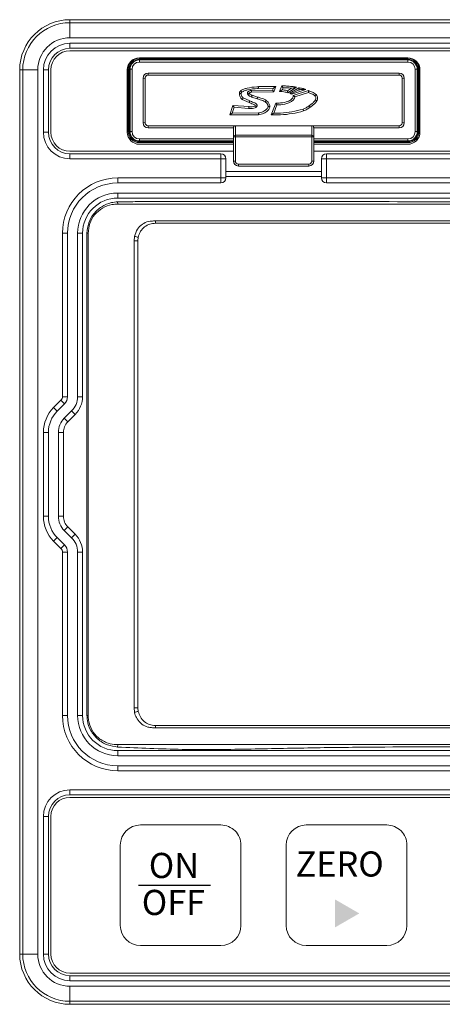
# Model space of a CAD drawing. Units: millimetres. Extents: x 3137 to 3743, y 1330 to 1755.
# Drawn here: x 3255 to 3297, y 1593 to 1691 of the extents above; entities that cross this region are included whole.
import ezdxf

# ---------------------------------------------------------------- set-up
doc = ezdxf.new("R2010")
doc.units = ezdxf.units.MM
doc.styles.get("Standard").update_dxf_attribs({"font": 'arial.ttf'})

msp = doc.modelspace()

# ---------------------------------------------------------------- hatches: boundary and pattern name
msp.add_hatch(color=7).paths.add_polyline_path([(3286.573, 1600.558), (3288.992, 1601.955), (3286.573, 1603.351)])

# ---------------------------------------------------------------- linework, layer by layer
at = {"color": 7, "linetype": 'Continuous', "lineweight": 15}
for p, q in [((3260.227, 1690.609), (3260.227, 1690.908)), ((3348.227, 1690.908), (3260.227, 1690.908)), ((3260.227, 1690.609), (3260.227, 1689.11)), ((3260.227, 1690.609), (3348.227, 1690.609)), ((3348.227, 1689.11), (3260.227, 1689.11)), ((3260.227, 1688.559), (3348.227, 1688.559)), ((3260.227, 1688.059), (3260.227, 1688.559)), ((3348.227, 1688.059), (3260.227, 1688.059)), ((3348.227, 1687.81), (3260.227, 1687.81)), ((3293.827, 1687.11), (3267.127, 1687.11)), ((3267.127, 1687.069), (3293.827, 1687.069)), ((3267.127, 1687.069), (3267.127, 1686.969)), ((3293.827, 1686.969), (3267.127, 1686.969)), ((3267.127, 1686.897), (3293.827, 1686.897)), ((3267.127, 1686.897), (3267.127, 1686.697)), ((3293.827, 1686.697), (3267.127, 1686.697)), ((3293.827, 1687.069), (3293.827, 1686.969)), ((3293.827, 1686.897), (3293.827, 1686.697)), ((3255.227, 1685.908), (3255.227, 1597.908)), ((3255.525, 1685.908), (3255.227, 1685.908)), ((3255.525, 1685.908), (3257.024, 1685.908)), ((3255.525, 1597.908), (3255.525, 1685.908)), ((3257.024, 1685.908), (3257.024, 1597.908)), ((3257.576, 1679.71), (3257.576, 1685.908)), ((3257.576, 1685.908), (3258.076, 1685.908)), ((3258.076, 1685.908), (3258.076, 1679.71)), ((3258.327, 1685.91), (3258.327, 1679.71)), ((3265.927, 1685.91), (3265.927, 1679.71)), ((3266.027, 1679.769), (3266.027, 1685.969)), ((3266.027, 1685.969), (3266.127, 1685.969)), ((3266.127, 1685.969), (3266.127, 1679.769)), ((3266.199, 1679.769), (3266.199, 1685.969)), ((3266.199, 1685.969), (3266.399, 1685.969)), ((3266.399, 1685.969), (3266.399, 1679.769)), ((3294.554, 1679.769), (3294.554, 1685.969)), ((3294.754, 1685.969), (3294.554, 1685.969)), ((3294.754, 1685.969), (3294.754, 1679.769)), ((3294.827, 1679.769), (3294.827, 1685.969)), ((3294.827, 1685.969), (3294.927, 1685.969)), ((3294.927, 1685.969), (3294.927, 1679.769)), ((3295.027, 1679.71), (3295.027, 1685.91)), ((3267.499, 1685.097), (3267.499, 1680.641)), ((3267.499, 1685.097), (3267.699, 1685.097)), ((3267.699, 1685.097), (3267.699, 1680.641)), ((3292.954, 1685.597), (3267.999, 1685.597)), ((3267.999, 1685.597), (3267.999, 1685.397)), ((3292.954, 1685.397), (3267.999, 1685.397)), ((3292.954, 1685.597), (3292.954, 1685.397)), ((3293.454, 1685.097), (3293.254, 1685.097)), ((3293.254, 1680.641), (3293.254, 1685.097)), ((3293.454, 1680.641), (3293.454, 1685.097)), ((3278.265, 1683.87), (3280.373, 1683.892)), ((3280.492, 1683.718), (3278.288, 1683.695)), ((3278.958, 1684.242), (3280.71, 1684.261)), ((3280.45, 1684.083), (3278.964, 1684.067)), ((3280.373, 1683.892), (3280.45, 1684.083)), ((3280.373, 1683.892), (3280.492, 1683.718)), ((3280.45, 1684.083), (3280.71, 1684.261)), ((3280.71, 1684.261), (3280.492, 1683.718)), ((3281.075, 1683.772), (3281.294, 1684.314)), ((3281.412, 1684.14), (3281.325, 1683.923)), ((3281.853, 1683.832), (3282.248, 1684.087)), ((3282.735, 1684.193), (3281.885, 1683.644)), ((3282.09, 1683.581), (3282.984, 1684.131)), ((3282.922, 1683.887), (3282.182, 1683.54)), ((3283.682, 1683.958), (3282.295, 1683.491)), ((3282.43, 1683.359), (3283.952, 1683.847)), ((3283.945, 1683.661), (3282.592, 1683.227)), ((3283.022, 1683.948), (3282.922, 1683.887)), ((3282.922, 1683.887), (3283.079, 1683.94)), ((3283.079, 1683.94), (3283.022, 1683.948)), ((3278.031, 1682.66), (3277.352, 1682.969)), ((3277.452, 1683.115), (3278.106, 1682.818)), ((3278.823, 1683.043), (3278.302, 1683.211)), ((3278.335, 1683.384), (3278.877, 1683.209)), ((3278.823, 1683.043), (3278.877, 1683.209)), ((3279.619, 1682.738), (3279.724, 1682.878)), ((3282.182, 1683.54), (3282.09, 1683.581)), ((3282.295, 1683.491), (3282.182, 1683.54)), ((3284.579, 1683.339), (3284.713, 1683.451)), ((3276.108, 1681.424), (3276.414, 1682.371)), ((3276.538, 1682.187), (3276.349, 1681.601)), ((3276.414, 1682.371), (3278.035, 1682.256)), ((3276.414, 1682.371), (3276.538, 1682.187)), ((3277.992, 1682.084), (3276.538, 1682.187)), ((3280.246, 1681.424), (3280.681, 1682.596)), ((3280.804, 1682.424), (3280.495, 1681.592)), ((3283.462, 1681.833), (3283.404, 1681.999)), ((3284.106, 1682.2), (3284.006, 1682.344)), ((3276.108, 1681.424), (3276.349, 1681.601)), ((3278.987, 1681.454), (3276.108, 1681.424)), ((3276.349, 1681.601), (3278.983, 1681.629)), ((3282.682, 1681.622), (3282.682, 1681.652)), ((3266.027, 1679.769), (3266.127, 1679.769)), ((3266.199, 1679.769), (3266.399, 1679.769)), ((3267.499, 1680.641), (3267.699, 1680.641)), ((3267.999, 1680.141), (3267.999, 1680.341)), ((3267.999, 1680.341), (3276.497, 1680.341)), ((3267.999, 1680.141), (3276.479, 1680.141)), ((3276.477, 1679.234), (3276.477, 1680.101)), ((3276.497, 1680.341), (3276.677, 1680.341)), ((3276.677, 1680.341), (3276.677, 1679.4)), ((3284.277, 1680.341), (3276.677, 1680.341)), ((3284.277, 1679.4), (3284.277, 1680.341)), ((3284.277, 1680.341), (3284.456, 1680.341)), ((3284.456, 1680.341), (3292.954, 1680.341)), ((3284.474, 1680.141), (3292.954, 1680.141)), ((3284.477, 1680.101), (3284.477, 1679.234)), ((3292.954, 1680.141), (3292.954, 1680.341)), ((3293.454, 1680.641), (3293.254, 1680.641)), ((3294.754, 1679.769), (3294.554, 1679.769)), ((3294.827, 1679.769), (3294.927, 1679.769)), ((3257.576, 1679.71), (3258.076, 1679.71)), ((3267.127, 1679.041), (3276.477, 1679.041)), ((3267.127, 1678.841), (3267.127, 1679.041)), ((3276.477, 1678.841), (3267.127, 1678.841)), ((3267.127, 1678.769), (3267.127, 1678.669)), ((3267.127, 1678.769), (3276.477, 1678.769)), ((3276.477, 1676.841), (3276.477, 1679.234)), ((3276.677, 1679.234), (3276.477, 1679.234)), ((3276.677, 1679.4), (3284.277, 1679.4)), ((3276.677, 1679.4), (3276.677, 1679.234)), ((3276.677, 1679.234), (3276.677, 1676.841)), ((3284.277, 1679.234), (3276.677, 1679.234)), ((3284.277, 1679.4), (3284.277, 1679.234)), ((3284.477, 1679.234), (3284.277, 1679.234)), ((3284.277, 1676.841), (3284.277, 1679.234)), ((3284.477, 1679.234), (3284.477, 1676.841)), ((3284.477, 1679.041), (3293.827, 1679.041)), ((3293.827, 1678.841), (3284.477, 1678.841)), ((3284.477, 1678.769), (3293.827, 1678.769)), ((3293.827, 1678.841), (3293.827, 1679.041)), ((3293.827, 1678.769), (3293.827, 1678.669)), ((3260.227, 1677.81), (3276.477, 1677.81)), ((3267.127, 1678.51), (3276.477, 1678.51)), ((3284.477, 1678.51), (3293.827, 1678.51)), ((3284.477, 1677.81), (3348.227, 1677.81)), ((3260.227, 1677.059), (3260.227, 1677.559)), ((3260.227, 1677.559), (3275.227, 1677.559)), ((3275.227, 1677.059), (3260.227, 1677.059)), ((3275.227, 1677.059), (3275.227, 1677.559)), ((3275.227, 1675.154), (3275.227, 1677.059)), ((3275.227, 1677.059), (3275.727, 1677.059)), ((3275.727, 1677.059), (3275.727, 1675.309)), ((3276.677, 1676.841), (3276.477, 1676.841)), ((3284.277, 1676.841), (3284.477, 1676.841)), ((3285.727, 1677.059), (3285.227, 1677.059)), ((3285.227, 1675.309), (3285.227, 1677.059)), ((3285.727, 1677.559), (3285.727, 1677.059)), ((3285.727, 1677.559), (3348.227, 1677.559)), ((3285.727, 1677.059), (3285.727, 1675.154)), ((3348.227, 1677.059), (3285.727, 1677.059)), ((3275.727, 1675.809), (3285.227, 1675.809)), ((3276.977, 1676.541), (3276.977, 1676.341)), ((3276.977, 1676.541), (3283.977, 1676.541)), ((3283.977, 1676.341), (3276.977, 1676.341)), ((3283.977, 1676.541), (3283.977, 1676.341)), ((3264.977, 1674.654), (3264.977, 1675.154)), ((3264.977, 1675.154), (3275.227, 1675.154)), ((3275.227, 1675.154), (3275.727, 1675.154)), ((3275.227, 1674.654), (3275.227, 1675.154)), ((3275.727, 1675.309), (3275.727, 1675.154)), ((3285.227, 1675.309), (3275.727, 1675.309)), ((3285.227, 1675.154), (3285.227, 1675.309)), ((3285.727, 1675.154), (3285.227, 1675.154)), ((3285.727, 1675.154), (3343.477, 1675.154)), ((3285.727, 1675.154), (3285.727, 1674.654)), ((3275.227, 1674.654), (3264.977, 1674.654)), ((3343.477, 1674.654), (3285.727, 1674.654)), ((3264.977, 1673.154), (3264.977, 1673.654)), ((3343.477, 1673.654), (3264.977, 1673.654)), ((3343.477, 1673.154), (3264.977, 1673.154)), ((3264.977, 1672.546), (3264.961, 1672.789)), ((3343.249, 1672.532), (3265.205, 1672.532)), ((3268.727, 1670.889), (3339.727, 1670.889)), ((3268.727, 1670.889), (3268.727, 1670.654)), ((3339.727, 1670.654), (3268.727, 1670.654)), ((3259.477, 1653.382), (3259.477, 1669.654)), ((3259.477, 1669.654), (3259.977, 1669.654)), ((3259.977, 1669.654), (3259.977, 1653.382)), ((3261.477, 1669.654), (3260.977, 1669.654)), ((3260.977, 1669.654), (3260.977, 1653.382)), ((3261.477, 1669.654), (3261.477, 1653.382)), ((3261.915, 1669.654), (3262.036, 1669.654)), ((3266.598, 1668.904), (3266.64, 1669.333)), ((3267.012, 1669.256), (3266.977, 1668.904)), ((3266.598, 1622.404), (3266.598, 1668.904)), ((3266.598, 1668.904), (3266.977, 1668.904)), ((3266.977, 1668.904), (3266.977, 1622.404)), ((3259.477, 1653.382), (3259.977, 1653.382)), ((3261.477, 1653.382), (3260.977, 1653.382)), ((3258.602, 1652.3), (3259.33, 1653.029)), ((3258.602, 1652.3), (3258.955, 1651.947)), ((3259.684, 1652.675), (3258.955, 1651.947)), ((3259.33, 1653.029), (3259.684, 1652.675)), ((3260.391, 1651.968), (3259.662, 1651.24)), ((3260.744, 1651.614), (3260.016, 1650.886)), ((3260.744, 1651.614), (3260.391, 1651.968)), ((3260.016, 1650.886), (3259.662, 1651.24)), ((3257.577, 1641.482), (3257.577, 1649.825)), ((3257.577, 1649.825), (3258.077, 1649.825)), ((3258.077, 1649.825), (3258.077, 1641.482)), ((3259.077, 1649.825), (3259.077, 1641.482)), ((3259.077, 1649.825), (3259.577, 1649.825)), ((3259.577, 1649.825), (3259.577, 1641.482)), ((3257.577, 1641.482), (3258.077, 1641.482)), ((3259.077, 1641.482), (3259.577, 1641.482)), ((3259.662, 1640.068), (3260.016, 1640.422)), ((3259.662, 1640.068), (3260.391, 1639.34)), ((3260.016, 1640.422), (3260.744, 1639.693)), ((3260.391, 1639.34), (3260.744, 1639.693)), ((3258.602, 1639.007), (3258.955, 1639.361)), ((3259.33, 1638.279), (3258.602, 1639.007)), ((3258.955, 1639.361), (3259.684, 1638.632)), ((3259.33, 1638.279), (3259.684, 1638.632)), ((3259.477, 1621.654), (3259.477, 1637.925)), ((3259.477, 1637.925), (3259.977, 1637.925)), ((3259.977, 1637.925), (3259.977, 1621.654)), ((3260.977, 1637.925), (3260.977, 1621.654)), ((3260.977, 1637.925), (3261.477, 1637.925)), ((3261.477, 1637.925), (3261.477, 1621.654)), ((3266.639, 1621.979), (3266.598, 1622.404)), ((3266.977, 1622.404), (3266.598, 1622.404)), ((3266.977, 1622.404), (3267.012, 1622.055)), ((3259.477, 1621.654), (3259.977, 1621.654)), ((3260.977, 1621.654), (3261.477, 1621.654)), ((3261.915, 1621.653), (3262.036, 1621.654)), ((3268.727, 1620.654), (3268.727, 1620.419)), ((3268.727, 1620.654), (3339.727, 1620.654)), ((3339.727, 1620.419), (3268.727, 1620.419)), ((3264.961, 1618.518), (3264.977, 1618.761)), ((3264.977, 1617.654), (3264.977, 1618.154)), ((3264.977, 1618.154), (3343.477, 1618.154)), ((3265.205, 1618.775), (3343.249, 1618.775)), ((3264.977, 1617.654), (3343.477, 1617.654)), ((3264.977, 1616.154), (3264.977, 1616.654)), ((3264.977, 1616.654), (3343.477, 1616.654)), ((3343.477, 1616.154), (3264.977, 1616.154)), ((3260.227, 1614.257), (3348.227, 1614.257)), ((3260.227, 1613.757), (3260.227, 1614.257)), ((3348.227, 1613.757), (3260.227, 1613.757)), ((3348.227, 1613.506), (3260.227, 1613.508)), ((3257.576, 1597.908), (3257.576, 1611.606)), ((3257.576, 1611.606), (3258.076, 1611.606)), ((3258.076, 1611.606), (3258.076, 1597.908)), ((3258.327, 1611.608), (3258.327, 1597.908)), ((3275.227, 1610.758), (3267.227, 1610.758)), ((3291.727, 1610.757), (3283.727, 1610.758)), ((3265.227, 1608.758), (3265.227, 1600.758)), ((3277.227, 1600.758), (3277.227, 1608.758)), ((3281.727, 1608.758), (3281.727, 1600.758)), ((3293.727, 1600.757), (3293.727, 1608.757)), ((3267.227, 1598.758), (3275.227, 1598.758)), ((3283.727, 1598.758), (3291.727, 1598.757)), ((3255.525, 1597.908), (3255.227, 1597.908)), ((3255.525, 1597.908), (3257.024, 1597.908)), ((3257.576, 1597.908), (3258.076, 1597.908)), ((3260.227, 1596.008), (3348.227, 1596.006)), ((3260.227, 1595.257), (3260.227, 1595.757)), ((3260.227, 1595.757), (3348.227, 1595.757)), ((3348.227, 1595.257), (3260.227, 1595.257)), ((3260.227, 1594.706), (3348.227, 1594.706)), ((3260.227, 1593.207), (3260.227, 1594.706)), ((3348.227, 1593.207), (3260.227, 1593.207)), ((3260.227, 1593.207), (3260.227, 1592.908)), ((3260.227, 1592.908), (3348.227, 1592.908))]:
    msp.add_line(p, q, dxfattribs=at)
at = {"color": 8, "linetype": 'Continuous', "lineweight": 15}
for p, q in [((3267.127, 1686.897), (3267.127, 1686.969)), ((3293.827, 1686.897), (3293.827, 1686.969)), ((3266.199, 1685.969), (3266.127, 1685.969)), ((3294.754, 1685.969), (3294.827, 1685.969)), ((3266.199, 1679.769), (3266.127, 1679.769)), ((3294.754, 1679.769), (3294.827, 1679.769)), ((3267.127, 1678.841), (3267.127, 1678.769)), ((3293.827, 1678.841), (3293.827, 1678.769)), ((3276.477, 1678.669), (3267.127, 1678.669)), ((3293.827, 1678.669), (3284.477, 1678.669))]:
    msp.add_line(p, q, dxfattribs=at)
msp.add_line((3267.041, 1604.758), (3274.213, 1604.758))
at = {"color": 7, "linetype": 'Continuous', "lineweight": 15, "flags": 128}
for points in [[(3261.915, 1621.653), (3261.915, 1625.737), (3261.915, 1642.072), (3261.915, 1655.863), (3261.915, 1669.654)], [(3262.036, 1669.654), (3262.036, 1655.863), (3262.036, 1621.654)]]:
    msp.add_lwpolyline(points, dxfattribs=at)
at = {"color": 7, "linetype": 'Continuous', "lineweight": 15}
for centre, radius, start, end in [((3260.227, 1685.908), 5, 90, 180), ((3260.227, 1685.908), 4.701, 90, 180), ((3260.227, 1685.908), 3.202, 90, 180), ((3260.227, 1685.908), 2.651, 90, 180), ((3260.227, 1685.908), 2.151, 90, 180), ((3260.227, 1685.91), 1.9, 90, 180), ((3267.127, 1685.91), 1.2, 90, 180), ((3267.127, 1685.969), 1.1, 90, 180), ((3267.127, 1685.969), 1, 90, 180), ((3267.127, 1685.969), 0.928, 90, 180), ((3267.127, 1685.969), 0.728, 90, 180), ((3293.827, 1685.91), 1.2, 0, 90), ((3293.827, 1685.969), 1.1, 0, 90), ((3293.827, 1685.969), 1, 0, 90), ((3293.827, 1685.969), 0.928, 0, 90), ((3293.827, 1685.969), 0.728, 0, 90), ((3267.999, 1685.097), 0.5, 90, 180), ((3267.999, 1685.097), 0.3, 90, 180), ((3292.954, 1685.097), 0.5, 0, 90), ((3292.954, 1685.097), 0.3, 0, 90), ((3267.127, 1679.769), 1.1, 180, 270), ((3267.127, 1679.769), 1, 180, 270), ((3267.127, 1679.769), 0.928, 180, 270), ((3267.127, 1679.769), 0.728, 180, 270), ((3267.999, 1680.641), 0.5, 180, 270), ((3267.999, 1680.641), 0.3, 180, 270), ((3292.954, 1680.641), 0.5, 270, 0), ((3292.954, 1680.641), 0.3, 270, 0), ((3293.827, 1679.769), 0.928, 270, 0), ((3293.827, 1679.769), 0.728, 270, 0), ((3293.827, 1679.769), 1.1, 270, 0), ((3293.827, 1679.769), 1, 270, 0), ((3260.227, 1679.71), 2.651, 180, 270), ((3260.227, 1679.71), 2.151, 180, 270), ((3260.227, 1679.71), 1.9, 180, 270), ((3267.127, 1679.71), 1.2, 180, 270), ((3276.661, 1679.215), 0.186, 85.24366, 174.28066), ((3284.292, 1679.215), 0.186, 5.71934, 94.75634), ((3293.827, 1679.71), 1.2, 270, 0), ((3275.227, 1677.059), 0.5, 0, 90), ((3276.977, 1676.841), 0.5, 180, 270), ((3276.977, 1676.841), 0.3, 180, 270), ((3283.977, 1676.841), 0.3, 270, 0), ((3283.977, 1676.841), 0.5, 270, 0), ((3285.727, 1677.059), 0.5, 90, 180), ((3264.977, 1669.654), 5.5, 90, 180), ((3275.227, 1675.154), 0.5, 270, 0), ((3285.727, 1675.154), 0.5, 180, 270), ((3264.977, 1669.654), 5, 90, 180), ((3264.977, 1669.654), 4, 90, 180), ((3264.977, 1669.654), 3.5, 90, 180), ((3286.833, 1767.104), 99.835, 258.3307, 258.54896), ((3258.977, 1653.382), 0.5, 315, 0), ((3258.977, 1653.382), 1, 315, 0), ((3258.977, 1653.382), 2, 315, 0), ((3258.977, 1653.382), 2.5, 315, 0), ((3261.077, 1649.825), 3.5, 135, 180), ((3261.077, 1649.825), 3, 135, 180), ((3261.077, 1649.825), 2, 135, 180), ((3261.077, 1649.825), 1.5, 135, 180), ((3261.077, 1641.482), 3.5, 180, 225), ((3261.077, 1641.482), 3, 180, 225), ((3261.077, 1641.482), 2, 180, 225), ((3261.077, 1641.482), 1.5, 180, 225), ((3258.977, 1637.925), 2.5, 0, 45), ((3258.977, 1637.925), 1, 0, 45), ((3258.977, 1637.925), 2, 0, 45), ((3258.977, 1637.925), 0.5, 0, 45), ((3288.198, 1516.507), 107.653, 101.34977, 101.55218), ((3264.977, 1621.654), 5.5, 180, 270), ((3264.977, 1621.654), 5, 180, 270), ((3264.977, 1621.654), 4, 180, 270), ((3264.977, 1621.654), 3.5, 180, 270), ((3260.227, 1611.606), 2.651, 90, 180), ((3260.227, 1611.606), 2.151, 90, 180), ((3260.227, 1611.608), 1.9, 89.99899, 179.99899), ((3267.227, 1608.758), 2, 89.99899, 179.99899), ((3275.227, 1608.758), 2, 359.99899, 89.99899), ((3283.727, 1608.758), 2, 89.99899, 179.99899), ((3291.727, 1608.757), 2, 359.99899, 89.99899), ((3267.227, 1600.758), 2, 179.99899, 269.99899), ((3275.227, 1600.758), 2, 269.99899, 359.99899), ((3283.727, 1600.758), 2, 179.99899, 269.99899), ((3291.727, 1600.757), 2, 269.99899, 359.99899), ((3260.227, 1597.908), 5, 180, 270), ((3260.227, 1597.908), 4.701, 180, 270), ((3260.227, 1597.908), 3.202, 180, 270), ((3260.227, 1597.908), 2.651, 180, 270), ((3260.227, 1597.908), 2.151, 180, 270), ((3260.227, 1597.908), 1.9, 179.99899, 269.99899)]:
    msp.add_arc(centre, radius, start, end, dxfattribs=at)
for centre, major_axis, start_param, end_param in [((3276.677, 1680.101), (0, 0.24), 1.402047, 1.570796), ((3284.277, 1680.101), (0, -0.24), 1.570796, 1.739546)]:
    msp.add_ellipse(centre, major_axis=major_axis, ratio=0.83205, start_param=start_param, end_param=end_param, dxfattribs=at)
for points, knots in [([(3277.077, 1683.57), (3277.077, 1683.57), (3277.078, 1683.591), (3277.083, 1683.643), (3277.104, 1683.731), (3277.15, 1683.799), (3277.186, 1683.832), (3277.194, 1683.84)], [0, 0, 0, 0, 0.000199, 0.205285, 0.514346, 0.891915, 1, 1, 1, 1]), ([(3277.194, 1683.84), (3277.194, 1683.84), (3277.283, 1683.913), (3277.504, 1684.006), (3278.034, 1684.151), (3278.498, 1684.208), (3278.872, 1684.237), (3278.928, 1684.24), (3278.958, 1684.242)], [0, 0, 0, 0, 0.000033, 0.188744, 0.383603, 0.907547, 0.949822, 1, 1, 1, 1]), ([(3277.308, 1683.707), (3277.305, 1683.71), (3277.297, 1683.72), (3277.276, 1683.744), (3277.247, 1683.779), (3277.218, 1683.812), (3277.198, 1683.835), (3277.196, 1683.838), (3277.194, 1683.84)], [0, 0, 0, 0, 0.044306, 0.141506, 0.35615, 0.570772, 0.785386, 1, 1, 1, 1]), ([(3277.308, 1683.707), (3277.304, 1683.703), (3277.288, 1683.688), (3277.265, 1683.656), (3277.255, 1683.607), (3277.253, 1683.575), (3277.252, 1683.559)], [0, 0, 0, 0, 0.100925, 0.400344, 0.705739, 1, 1, 1, 1]), ([(3278.964, 1684.067), (3278.936, 1684.065), (3278.573, 1684.042), (3278.101, 1683.979), (3277.571, 1683.851), (3277.391, 1683.752), (3277.308, 1683.707)], [0, 0, 0, 0, 0.050039, 0.639233, 0.835404, 1, 1, 1, 1]), ([(3277.894, 1683.51), (3277.89, 1683.522), (3277.879, 1683.556), (3277.876, 1683.618), (3277.898, 1683.689), (3277.948, 1683.753), (3278.029, 1683.804), (3278.132, 1683.836), (3278.214, 1683.857), (3278.258, 1683.868), (3278.265, 1683.87)], [0, 0, 0, 0, 0.063467, 0.180539, 0.303625, 0.426432, 0.576956, 0.771542, 0.965288, 1, 1, 1, 1]), ([(3278.288, 1683.695), (3278.288, 1683.695), (3278.252, 1683.686), (3278.188, 1683.669), (3278.113, 1683.647), (3278.071, 1683.624), (3278.057, 1683.608), (3278.053, 1683.594), (3278.054, 1683.583), (3278.056, 1683.575), (3278.057, 1683.573)], [0, 0, 0, 0, 0.000211, 0.38932, 0.698694, 0.824197, 0.878831, 0.921489, 0.967464, 1, 1, 1, 1]), ([(3278.265, 1683.87), (3278.265, 1683.868), (3278.267, 1683.855), (3278.271, 1683.822), (3278.278, 1683.774), (3278.283, 1683.731), (3278.287, 1683.701), (3278.288, 1683.697), (3278.288, 1683.695)], [0, 0, 0, 0, 0.019852, 0.146164, 0.361027, 0.57446, 0.787218, 1, 1, 1, 1]), ([(3278.964, 1684.067), (3278.964, 1684.071), (3278.964, 1684.084), (3278.963, 1684.116), (3278.961, 1684.162), (3278.959, 1684.206), (3278.958, 1684.236), (3278.958, 1684.24), (3278.958, 1684.242)], [0, 0, 0, 0, 0.042673, 0.141605, 0.356269, 0.570866, 0.785433, 1, 1, 1, 1]), ([(3281.325, 1683.923), (3281.324, 1683.922), (3281.291, 1683.903), (3281.228, 1683.864), (3281.152, 1683.818), (3281.104, 1683.789), (3281.08, 1683.774), (3281.077, 1683.772), (3281.075, 1683.772)], [0, 0, 0, 0, 0.0072751, 0.3093272, 0.5941564, 0.771227, 0.8852004, 1, 1, 1, 1]), ([(3281.885, 1683.644), (3281.885, 1683.644), (3281.831, 1683.657), (3281.703, 1683.688), (3281.469, 1683.735), (3281.251, 1683.754), (3281.111, 1683.768), (3281.075, 1683.772)], [0, 0, 0, 0, 0.000073, 0.201695, 0.483701, 0.869923, 1, 1, 1, 1]), ([(3281.294, 1684.314), (3281.294, 1684.314), (3281.413, 1684.315), (3281.66, 1684.315), (3282.072, 1684.29), (3282.432, 1684.238), (3282.666, 1684.204), (3282.735, 1684.193)], [0, 0, 0, 0, 0.000041, 0.248051, 0.510317, 0.854285, 1, 1, 1, 1]), ([(3281.294, 1684.314), (3281.295, 1684.312), (3281.297, 1684.309), (3281.312, 1684.287), (3281.336, 1684.252), (3281.369, 1684.203), (3281.396, 1684.163), (3281.411, 1684.14), (3281.412, 1684.14)], [0, 0, 0, 0, 0.170478, 0.340521, 0.521291, 0.73117, 0.990918, 1, 1, 1, 1]), ([(3281.325, 1683.923), (3281.391, 1683.916), (3281.538, 1683.9), (3281.713, 1683.865), (3281.823, 1683.839), (3281.853, 1683.832)], [0, 0, 0, 0, 0.370658, 0.826581, 1, 1, 1, 1]), ([(3282.248, 1684.087), (3282.17, 1684.097), (3281.971, 1684.122), (3281.692, 1684.138), (3281.491, 1684.139), (3281.412, 1684.14)], [0, 0, 0, 0, 0.279282, 0.718435, 1, 1, 1, 1]), ([(3281.853, 1683.832), (3281.853, 1683.831), (3281.856, 1683.812), (3281.863, 1683.773), (3281.872, 1683.721), (3281.879, 1683.678), (3281.884, 1683.65), (3281.884, 1683.646), (3281.885, 1683.644)], [0, 0, 0, 0, 0.010883, 0.199383, 0.41438, 0.613888, 0.806824, 1, 1, 1, 1]), ([(3282.735, 1684.193), (3282.734, 1684.193), (3282.732, 1684.193), (3282.714, 1684.189), (3282.659, 1684.177), (3282.503, 1684.143), (3282.353, 1684.11), (3282.249, 1684.087), (3282.248, 1684.087)], [0, 0, 0, 0, 0.041758, 0.093899, 0.182752, 0.425201, 0.994117, 1, 1, 1, 1]), ([(3282.984, 1684.131), (3282.984, 1684.131), (3283.034, 1684.123), (3283.155, 1684.106), (3283.333, 1684.075), (3283.519, 1684.029), (3283.627, 1683.982), (3283.682, 1683.958)], [0, 0, 0, 0, 0.000083, 0.207848, 0.508819, 0.752828, 1, 1, 1, 1]), ([(3282.984, 1684.131), (3282.985, 1684.129), (3282.985, 1684.125), (3282.991, 1684.096), (3283, 1684.054), (3283.011, 1684.003), (3283.018, 1683.966), (3283.022, 1683.949), (3283.022, 1683.948)], [0, 0, 0, 0, 0.198683, 0.397182, 0.600787, 0.816064, 0.988318, 1, 1, 1, 1]), ([(3283.682, 1683.958), (3283.681, 1683.958), (3283.679, 1683.958), (3283.66, 1683.959), (3283.614, 1683.962), (3283.468, 1683.966), (3283.286, 1683.957), (3283.135, 1683.944), (3283.086, 1683.94), (3283.08, 1683.94), (3283.079, 1683.94)], [0, 0, 0, 0, 0.036973, 0.08241, 0.155753, 0.306349, 0.780103, 0.972732, 0.994106, 1, 1, 1, 1]), ([(3283.945, 1683.661), (3283.945, 1683.662), (3283.946, 1683.679), (3283.947, 1683.717), (3283.949, 1683.769), (3283.951, 1683.812), (3283.952, 1683.841), (3283.952, 1683.845), (3283.952, 1683.847)], [0, 0, 0, 0, 0.011708, 0.183686, 0.398994, 0.602664, 0.80124, 1, 1, 1, 1]), ([(3284.579, 1683.339), (3284.528, 1683.38), (3284.379, 1683.504), (3284.148, 1683.578), (3283.988, 1683.643), (3283.945, 1683.661)], [0, 0, 0, 0, 0.2730171, 0.8069208, 1, 1, 1, 1]), ([(3283.952, 1683.847), (3283.952, 1683.847), (3284.014, 1683.822), (3284.199, 1683.745), (3284.477, 1683.653), (3284.646, 1683.508), (3284.713, 1683.451)], [0, 0, 0, 0, 0.000069, 0.232771, 0.697022, 1, 1, 1, 1]), ([(3277.352, 1682.969), (3277.352, 1682.969), (3277.326, 1682.994), (3277.227, 1683.096), (3277.113, 1683.259), (3277.072, 1683.45), (3277.076, 1683.536), (3277.077, 1683.57)], [0, 0, 0, 0, 0.000088, 0.158332, 0.623703, 0.84787, 1, 1, 1, 1]), ([(3277.077, 1683.57), (3277.079, 1683.57), (3277.083, 1683.57), (3277.113, 1683.568), (3277.157, 1683.565), (3277.2, 1683.562), (3277.232, 1683.56), (3277.245, 1683.559), (3277.252, 1683.559)], [0, 0, 0, 0, 0.214636, 0.429272, 0.643912, 0.85856, 0.928792, 1, 1, 1, 1]), ([(3277.252, 1683.559), (3277.25, 1683.532), (3277.247, 1683.47), (3277.279, 1683.325), (3277.364, 1683.207), (3277.437, 1683.131), (3277.452, 1683.115)], [0, 0, 0, 0, 0.160438, 0.369785, 0.869066, 1, 1, 1, 1]), ([(3277.352, 1682.969), (3277.353, 1682.971), (3277.355, 1682.974), (3277.372, 1682.998), (3277.397, 1683.035), (3277.424, 1683.075), (3277.443, 1683.103), (3277.451, 1683.114), (3277.452, 1683.115)], [0, 0, 0, 0, 0.210668, 0.421291, 0.633224, 0.848085, 0.983866, 1, 1, 1, 1]), ([(3277.894, 1683.51), (3277.901, 1683.512), (3277.913, 1683.517), (3277.943, 1683.528), (3277.982, 1683.544), (3278.024, 1683.56), (3278.052, 1683.57), (3278.055, 1683.572), (3278.057, 1683.573)], [0, 0, 0, 0, 0.079528, 0.141426, 0.356075, 0.570719, 0.785359, 1, 1, 1, 1]), ([(3278.302, 1683.211), (3278.282, 1683.214), (3278.199, 1683.228), (3278.076, 1683.299), (3277.954, 1683.398), (3277.911, 1683.478), (3277.894, 1683.51)], [0, 0, 0, 0, 0.116264, 0.480781, 0.795746, 1, 1, 1, 1]), ([(3278.031, 1682.66), (3278.032, 1682.662), (3278.033, 1682.665), (3278.046, 1682.692), (3278.065, 1682.732), (3278.085, 1682.773), (3278.098, 1682.802), (3278.104, 1682.813), (3278.106, 1682.818)], [0, 0, 0, 0, 0.214613, 0.429225, 0.643851, 0.858506, 0.947072, 1, 1, 1, 1]), ([(3278.057, 1683.573), (3278.057, 1683.573), (3278.063, 1683.557), (3278.097, 1683.51), (3278.174, 1683.446), (3278.261, 1683.392), (3278.32, 1683.386), (3278.335, 1683.384)], [0, 0, 0, 0, 0.000173, 0.145892, 0.487621, 0.870239, 1, 1, 1, 1]), ([(3278.106, 1682.818), (3278.163, 1682.795), (3278.291, 1682.746), (3278.491, 1682.676), (3278.66, 1682.603), (3278.768, 1682.518), (3278.818, 1682.442), (3278.832, 1682.359), (3278.817, 1682.283), (3278.79, 1682.244), (3278.776, 1682.224)], [0, 0, 0, 0, 0.175821, 0.392494, 0.610766, 0.69732, 0.784768, 0.863678, 0.931651, 1, 1, 1, 1]), ([(3278.302, 1683.211), (3278.302, 1683.212), (3278.305, 1683.226), (3278.312, 1683.258), (3278.321, 1683.305), (3278.329, 1683.348), (3278.334, 1683.378), (3278.335, 1683.382), (3278.335, 1683.384)], [0, 0, 0, 0, 0.021347, 0.146463, 0.362011, 0.575679, 0.78781, 1, 1, 1, 1]), ([(3279.619, 1682.738), (3279.545, 1682.783), (3279.397, 1682.873), (3279.121, 1682.949), (3278.932, 1683.009), (3278.823, 1683.043)], [0, 0, 0, 0, 0.3039996, 0.6016749, 1, 1, 1, 1]), ([(3278.877, 1683.209), (3278.877, 1683.209), (3278.984, 1683.174), (3279.177, 1683.116), (3279.472, 1683.032), (3279.637, 1682.932), (3279.724, 1682.878)], [0, 0, 0, 0, 0.0000657, 0.3694505, 0.6639832, 1, 1, 1, 1]), ([(3279.924, 1682.275), (3279.924, 1682.293), (3279.923, 1682.347), (3279.875, 1682.471), (3279.771, 1682.612), (3279.666, 1682.699), (3279.619, 1682.738)], [0, 0, 0, 0, 0.094906, 0.284903, 0.681511, 1, 1, 1, 1]), ([(3279.724, 1682.878), (3279.724, 1682.878), (3279.781, 1682.836), (3279.904, 1682.726), (3280.035, 1682.55), (3280.097, 1682.38), (3280.098, 1682.297), (3280.099, 1682.266)], [0, 0, 0, 0, 0.000081, 0.286365, 0.663507, 0.877186, 1, 1, 1, 1]), ([(3280.681, 1682.596), (3280.681, 1682.596), (3280.842, 1682.598), (3281.258, 1682.62), (3281.767, 1682.711), (3282.162, 1682.899), (3282.338, 1683.055), (3282.42, 1683.22), (3282.427, 1683.316), (3282.43, 1683.359)], [0, 0, 0, 0, 0.000029, 0.232801, 0.604335, 0.739278, 0.862738, 0.937928, 1, 1, 1, 1]), ([(3282.592, 1683.227), (3282.589, 1683.213), (3282.57, 1683.129), (3282.484, 1682.952), (3282.268, 1682.757), (3281.829, 1682.545), (3281.326, 1682.451), (3280.929, 1682.43), (3280.804, 1682.424)], [0, 0, 0, 0, 0.020889, 0.123248, 0.276787, 0.428809, 0.819415, 1, 1, 1, 1]), ([(3282.592, 1683.227), (3282.592, 1683.228), (3282.572, 1683.245), (3282.536, 1683.277), (3282.49, 1683.314), (3282.456, 1683.339), (3282.434, 1683.355), (3282.431, 1683.358), (3282.43, 1683.359)], [0, 0, 0, 0, 0.009428, 0.262263, 0.478989, 0.661627, 0.830526, 1, 1, 1, 1]), ([(3284.006, 1682.344), (3284.094, 1682.407), (3284.27, 1682.533), (3284.493, 1682.716), (3284.592, 1682.864), (3284.631, 1682.921)], [0, 0, 0, 0, 0.37931, 0.759403, 1, 1, 1, 1]), ([(3284.787, 1682.844), (3284.787, 1682.844), (3284.786, 1682.84), (3284.747, 1682.765), (3284.62, 1682.603), (3284.385, 1682.398), (3284.197, 1682.265), (3284.106, 1682.2)], [0, 0, 0, 0, 0.000064, 0.011589, 0.270484, 0.645253, 1, 1, 1, 1]), ([(3284.631, 1682.921), (3284.637, 1682.936), (3284.661, 1682.99), (3284.677, 1683.094), (3284.654, 1683.228), (3284.604, 1683.302), (3284.579, 1683.339)], [0, 0, 0, 0, 0.109566, 0.399745, 0.700283, 1, 1, 1, 1]), ([(3284.787, 1682.844), (3284.786, 1682.845), (3284.782, 1682.846), (3284.755, 1682.86), (3284.715, 1682.879), (3284.677, 1682.899), (3284.648, 1682.913), (3284.636, 1682.919), (3284.631, 1682.921)], [0, 0, 0, 0, 0.214639, 0.429278, 0.643919, 0.858566, 0.930991, 1, 1, 1, 1]), ([(3284.713, 1683.451), (3284.713, 1683.451), (3284.754, 1683.402), (3284.82, 1683.288), (3284.856, 1683.097), (3284.832, 1682.944), (3284.797, 1682.865), (3284.787, 1682.844)], [0, 0, 0, 0, 0.000093, 0.297007, 0.598131, 0.89032, 1, 1, 1, 1]), ([(3278.035, 1682.256), (3278.035, 1682.254), (3278.033, 1682.251), (3278.024, 1682.222), (3278.013, 1682.18), (3278.002, 1682.132), (3277.995, 1682.099), (3277.992, 1682.086), (3277.992, 1682.084)], [0, 0, 0, 0, 0.209384, 0.418584, 0.632032, 0.848763, 0.981425, 1, 1, 1, 1]), ([(3278.776, 1682.224), (3278.767, 1682.216), (3278.727, 1682.174), (3278.588, 1682.11), (3278.417, 1682.079), (3278.217, 1682.06), (3278.09, 1682.054), (3278.005, 1682.08), (3277.992, 1682.084)], [0, 0, 0, 0, 0.043585, 0.2120556, 0.5464064, 0.675572, 0.9512228, 1, 1, 1, 1]), ([(3278.643, 1682.338), (3278.643, 1682.338), (3278.646, 1682.342), (3278.65, 1682.349), (3278.653, 1682.362), (3278.649, 1682.379), (3278.631, 1682.403), (3278.56, 1682.456), (3278.417, 1682.516), (3278.224, 1682.583), (3278.093, 1682.635), (3278.031, 1682.66)], [0, 0, 0, 0, 0.000083, 0.018511, 0.03385, 0.053482, 0.089217, 0.155247, 0.419559, 0.722433, 1, 1, 1, 1]), ([(3278.035, 1682.256), (3278.035, 1682.256), (3278.045, 1682.25), (3278.115, 1682.231), (3278.218, 1682.236), (3278.386, 1682.251), (3278.518, 1682.277), (3278.621, 1682.316), (3278.641, 1682.336), (3278.643, 1682.338)], [0, 0, 0, 0, 0.000096, 0.055604, 0.338041, 0.490325, 0.866084, 0.985396, 1, 1, 1, 1]), ([(3278.643, 1682.338), (3278.644, 1682.337), (3278.647, 1682.335), (3278.67, 1682.315), (3278.704, 1682.286), (3278.738, 1682.257), (3278.762, 1682.236), (3278.772, 1682.228), (3278.776, 1682.224)], [0, 0, 0, 0, 0.214614, 0.429227, 0.643853, 0.858507, 0.946795, 1, 1, 1, 1]), ([(3278.983, 1681.629), (3278.992, 1681.63), (3279.139, 1681.637), (3279.359, 1681.709), (3279.642, 1681.868), (3279.816, 1682.022), (3279.91, 1682.177), (3279.92, 1682.246), (3279.924, 1682.275)], [0, 0, 0, 0, 0.022305, 0.364415, 0.558274, 0.828659, 0.929211, 1, 1, 1, 1]), ([(3280.099, 1682.266), (3280.099, 1682.266), (3280.097, 1682.22), (3280.075, 1682.119), (3279.961, 1681.915), (3279.751, 1681.73), (3279.414, 1681.532), (3279.157, 1681.485), (3278.987, 1681.454)], [0, 0, 0, 0, 0.000041, 0.093869, 0.20814, 0.472394, 0.651883, 1, 1, 1, 1]), ([(3280.099, 1682.266), (3280.097, 1682.266), (3280.093, 1682.266), (3280.063, 1682.268), (3280.019, 1682.27), (3279.975, 1682.272), (3279.943, 1682.274), (3279.93, 1682.274), (3279.924, 1682.275)], [0, 0, 0, 0, 0.214635, 0.429269, 0.643909, 0.858557, 0.93049, 1, 1, 1, 1]), ([(3283.462, 1681.833), (3283.462, 1681.833), (3283.092, 1681.702), (3282.324, 1681.556), (3281.247, 1681.418), (3280.554, 1681.422), (3280.246, 1681.424)], [0, 0, 0, 0, 0.000018, 0.361576, 0.716766, 1, 1, 1, 1]), ([(3280.495, 1681.592), (3280.716, 1681.596), (3281.316, 1681.606), (3282.296, 1681.713), (3283.034, 1681.903), (3283.404, 1681.999)], [0, 0, 0, 0, 0.224591, 0.611172, 1, 1, 1, 1]), ([(3280.804, 1682.424), (3280.803, 1682.425), (3280.787, 1682.447), (3280.759, 1682.487), (3280.724, 1682.535), (3280.7, 1682.569), (3280.684, 1682.592), (3280.682, 1682.595), (3280.681, 1682.596)], [0, 0, 0, 0, 0.009071, 0.271421, 0.481828, 0.661875, 0.830708, 1, 1, 1, 1]), ([(3283.404, 1681.999), (3283.457, 1682.019), (3283.564, 1682.059), (3283.766, 1682.175), (3283.909, 1682.276), (3284.006, 1682.344)], [0, 0, 0, 0, 0.245029, 0.490176, 1, 1, 1, 1]), ([(3284.106, 1682.2), (3284.106, 1682.2), (3284.007, 1682.13), (3283.855, 1682.024), (3283.639, 1681.9), (3283.521, 1681.856), (3283.462, 1681.833)], [0, 0, 0, 0, 0.000081, 0.491384, 0.745203, 1, 1, 1, 1]), ([(3278.987, 1681.454), (3278.987, 1681.456), (3278.987, 1681.46), (3278.987, 1681.49), (3278.985, 1681.535), (3278.984, 1681.579), (3278.984, 1681.611), (3278.983, 1681.624), (3278.983, 1681.629)], [0, 0, 0, 0, 0.214625, 0.42925, 0.643883, 0.858532, 0.943068, 1, 1, 1, 1]), ([(3280.246, 1681.424), (3280.248, 1681.425), (3280.251, 1681.427), (3280.274, 1681.442), (3280.321, 1681.473), (3280.398, 1681.525), (3280.461, 1681.568), (3280.494, 1681.591), (3280.495, 1681.592)], [0, 0, 0, 0, 0.111428, 0.222036, 0.394521, 0.676542, 0.992799, 1, 1, 1, 1]), ([(3276.479, 1680.141), (3276.484, 1680.163), (3276.493, 1680.208), (3276.512, 1680.263), (3276.521, 1680.305), (3276.516, 1680.332), (3276.505, 1680.34), (3276.499, 1680.341), (3276.497, 1680.341)], [0, 0, 0, 0, 0.213583, 0.426361, 0.602916, 0.779953, 0.951588, 1, 1, 1, 1]), ([(3284.456, 1680.341), (3284.45, 1680.339), (3284.438, 1680.336), (3284.432, 1680.306), (3284.441, 1680.264), (3284.459, 1680.211), (3284.468, 1680.166), (3284.474, 1680.141)], [0, 0, 0, 0, 0.200946, 0.403244, 0.577306, 0.75677, 1, 1, 1, 1]), ([(3264.961, 1672.789), (3265.63, 1672.792), (3274.634, 1672.828), (3292.225, 1672.813), (3311.295, 1672.721), (3324.177, 1672.86), (3330.617, 1673.016), (3337.06, 1673.087), (3341.349, 1672.888), (3343.492, 1672.789)], [0, 0, 0, 0, 0.025563, 0.343956, 0.671939, 0.753973, 0.836039, 0.918046, 1, 1, 1, 1]), ([(3261.915, 1669.654), (3261.95, 1670.001), (3262.02, 1670.696), (3262.555, 1671.625), (3263.347, 1672.334), (3264.2, 1672.701), (3264.756, 1672.766), (3264.961, 1672.789)], [0, 0, 0, 0, 0.215633, 0.432858, 0.650972, 0.871518, 1, 1, 1, 1]), ([(3264.977, 1672.546), (3264.783, 1672.54), (3264.255, 1672.521), (3263.427, 1672.204), (3262.656, 1671.543), (3262.134, 1670.655), (3262.069, 1669.987), (3262.036, 1669.654)], [0, 0, 0, 0, 0.1266865, 0.3457297, 0.5641811, 0.7827598, 1, 1, 1, 1]), ([(3265.205, 1672.532), (3265.205, 1672.532), (3265.129, 1672.54), (3265.053, 1672.543), (3264.977, 1672.546)], [0, 0, 0, 0, 0.00026, 1, 1, 1, 1]), ([(3266.64, 1669.333), (3266.72, 1669.58), (3266.873, 1670.052), (3267.391, 1670.573), (3267.91, 1670.819), (3268.24, 1670.856), (3268.347, 1670.856), (3268.347, 1670.856)], [0, 0, 0, 0, 0.3140838, 0.597812, 0.870414, 0.999976, 1, 1, 1, 1]), ([(3268.727, 1670.654), (3268.533, 1670.635), (3268.146, 1670.598), (3267.626, 1670.304), (3267.249, 1669.892), (3267.073, 1669.515), (3267.024, 1669.307), (3267.012, 1669.256)], [0, 0, 0, 0, 0.243387, 0.486021, 0.7312152, 0.9347501, 1, 1, 1, 1]), ([(3268.347, 1670.856), (3268.347, 1670.856), (3268.471, 1670.878), (3268.599, 1670.883), (3268.727, 1670.889)], [0, 0, 0, 0, 0.000157, 1, 1, 1, 1]), ([(3268.347, 1620.451), (3268.347, 1620.451), (3268.223, 1620.452), (3267.871, 1620.498), (3267.336, 1620.771), (3266.897, 1621.264), (3266.703, 1621.7), (3266.65, 1621.93), (3266.639, 1621.979)], [0, 0, 0, 0, 0.000024, 0.150757, 0.427343, 0.711677, 0.939012, 1, 1, 1, 1]), ([(3267.012, 1622.055), (3267.07, 1621.866), (3267.186, 1621.487), (3267.586, 1621.038), (3268.111, 1620.718), (3268.517, 1620.676), (3268.727, 1620.654)], [0, 0, 0, 0, 0.245749, 0.491536, 0.73736, 1, 1, 1, 1]), ([(3264.961, 1618.518), (3264.624, 1618.568), (3263.902, 1618.674), (3262.947, 1619.261), (3262.25, 1620.13), (3261.95, 1620.976), (3261.923, 1621.489), (3261.915, 1621.653)], [0, 0, 0, 0, 0.210997, 0.453328, 0.678796, 0.897461, 1, 1, 1, 1]), ([(3262.036, 1621.654), (3262.044, 1621.496), (3262.067, 1621.002), (3262.359, 1620.192), (3263.038, 1619.364), (3263.923, 1618.875), (3264.61, 1618.758), (3264.928, 1618.761), (3264.977, 1618.761)], [0, 0, 0, 0, 0.103285, 0.323484, 0.549833, 0.791395, 0.968369, 1, 1, 1, 1]), ([(3268.727, 1620.419), (3268.599, 1620.424), (3268.471, 1620.43), (3268.347, 1620.451), (3268.347, 1620.451)], [0, 0, 0, 0, 0.9998457, 1, 1, 1, 1]), ([(3343.492, 1618.518), (3342.823, 1618.516), (3333.828, 1618.479), (3316.241, 1618.494), (3297.175, 1618.586), (3284.286, 1618.448), (3277.842, 1618.291), (3271.396, 1618.221), (3267.105, 1618.419), (3264.961, 1618.518)], [0, 0, 0, 0, 0.0255631, 0.3436165, 0.6717694, 0.7538459, 0.8359542, 0.9180037, 1, 1, 1, 1]), ([(3264.977, 1618.761), (3265.053, 1618.765), (3265.129, 1618.768), (3265.205, 1618.775), (3265.205, 1618.775)], [0, 0, 0, 0, 0.9997378, 1, 1, 1, 1])]:
    msp.add_open_spline(points, degree=3, knots=knots, dxfattribs=at)

# ---------------------------------------------------------------- texts
at = {"char_height": 2.5, "attachment_point": 1}
for s, insert in [('ON', (3268.063, 1607.977)), ('ZERO', (3282.663, 1608.123)), ('OFF', (3267.365, 1604.299))]:
    msp.add_mtext_dynamic_manual_height_columns(s, width=6.37713, gutter_width=12.5, heights=[0], dxfattribs=dict(at, insert=insert))

doc.saveas('drawing.dxf')
